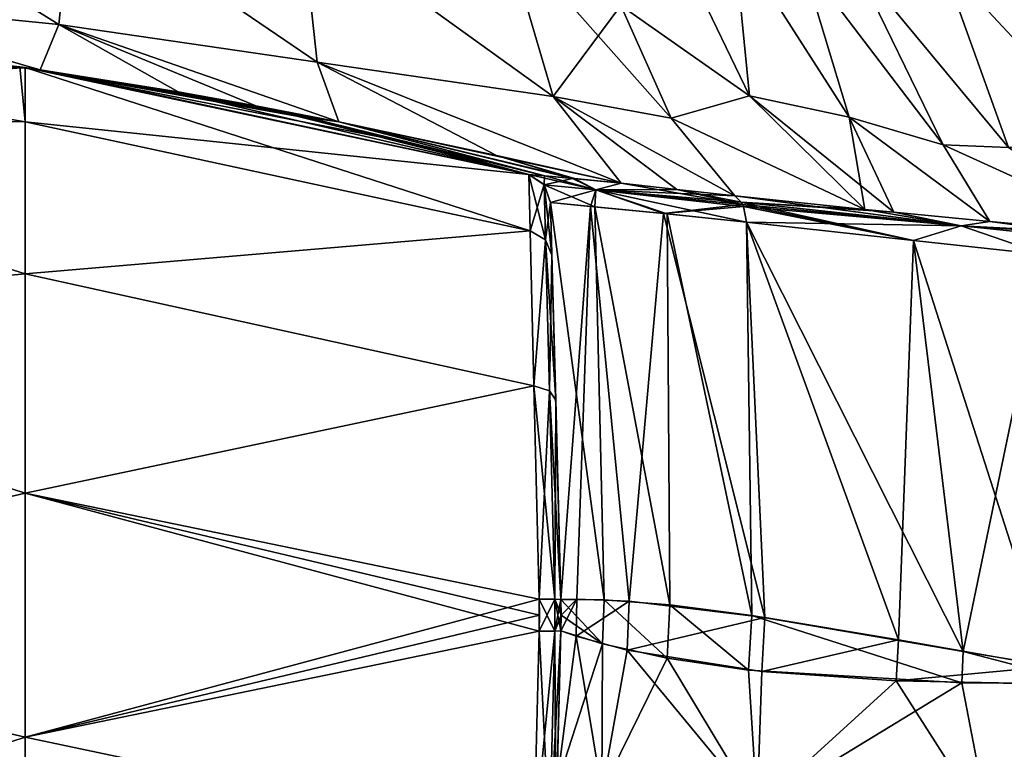
# Model space of a CAD drawing. Units: millimetres. Extents: x -62 to 119, y -46 to 79.
# Drawn here: x -1 to 32, y -4 to 20 of the extents above; entities that cross this region are included whole.
import ezdxf

# ---------------------------------------------------------------- set-up
doc = ezdxf.new("R2010")
doc.units = ezdxf.units.MM
doc.header["$LTSCALE"] = 65.185185
for name, color, linetype in [('10', 7, 'CONTINUOUS'), ('100', 7, 'CONTINUOUS'), ('101', 7, 'CONTINUOUS'), ('11', 7, 'CONTINUOUS'), ('12', 7, 'CONTINUOUS'), ('120', 7, 'CONTINUOUS'), ('121', 7, 'CONTINUOUS'), ('13', 7, 'CONTINUOUS'), ('20', 7, 'CONTINUOUS'), ('21', 7, 'CONTINUOUS'), ('34', 7, 'CONTINUOUS'), ('35', 7, 'CONTINUOUS'), ('43', 7, 'CONTINUOUS'), ('44', 7, 'CONTINUOUS'), ('46', 7, 'CONTINUOUS'), ('47', 7, 'CONTINUOUS'), ('54', 7, 'CONTINUOUS'), ('55', 7, 'CONTINUOUS'), ('56', 7, 'CONTINUOUS'), ('57', 7, 'CONTINUOUS'), ('58', 7, 'CONTINUOUS'), ('59', 7, 'CONTINUOUS'), ('71', 7, 'CONTINUOUS'), ('72', 7, 'CONTINUOUS'), ('73', 7, 'CONTINUOUS'), ('74', 7, 'CONTINUOUS'), ('75', 7, 'CONTINUOUS'), ('76', 7, 'CONTINUOUS'), ('77', 7, 'CONTINUOUS'), ('78', 7, 'CONTINUOUS'), ('79', 7, 'CONTINUOUS'), ('80', 7, 'CONTINUOUS'), ('81', 7, 'CONTINUOUS'), ('82', 7, 'CONTINUOUS'), ('83', 7, 'CONTINUOUS'), ('84', 7, 'CONTINUOUS'), ('88', 7, 'CONTINUOUS'), ('89', 7, 'CONTINUOUS'), ('9', 7, 'CONTINUOUS'), ('90', 7, 'CONTINUOUS'), ('91', 7, 'CONTINUOUS'), ('92', 7, 'CONTINUOUS'), ('93', 7, 'CONTINUOUS'), ('96', 7, 'CONTINUOUS'), ('97', 7, 'CONTINUOUS'), ('98', 7, 'CONTINUOUS'), ('99', 7, 'CONTINUOUS')]:
    doc.layers.add(name, color=color, linetype=linetype)

msp = doc.modelspace()

# ---------------------------------------------------------------- linework, layer by layer
at = {"layer": '10', "linetype": 'Continuous'}
for points in [[(-18, 16.887, 84.75), (-0.503, 18.269, 75), (-0.686, 18.295, 75), (-18, 16.887, 84.75)], [(-0.503, 18.269, 75), (-18, 16.887, 84.75), (-0.503, 16.46, 82.927), (-0.503, 18.269, 75)], [(16.294, 14.704, 75), (-0.503, 18.269, 75), (-0.503, 16.46, 82.927), (16.294, 14.704, 75)], [(-18, 16.887, 84.75), (-18, 9.75, 91.887), (-0.503, 11.391, 89.284), (-18, 16.887, 84.75)], [(-0.503, 16.46, 82.927), (-18, 16.887, 84.75), (-0.503, 11.391, 89.284), (-0.503, 16.46, 82.927)], [(16.294, 14.704, 75), (-0.503, 16.46, 82.927), (16.34, 12.819, 82.175), (16.294, 14.704, 75)], [(-0.503, 16.46, 82.927), (-0.503, 11.391, 89.284), (16.34, 12.819, 82.175), (-0.503, 16.46, 82.927)], [(16.34, 12.819, 82.175), (-0.503, 11.391, 89.284), (16.468, 7.651, 87.498), (16.34, 12.819, 82.175)], [(-0.503, 11.391, 89.284), (-18, 9.75, 91.887), (-0.503, 4.065, 92.811), (-0.503, 11.391, 89.284)], [(-0.503, 11.391, 89.284), (-0.503, 4.065, 92.811), (16.468, 7.651, 87.498), (-0.503, 11.391, 89.284)], [(-18, 9.75, 91.887), (-18, 0, 94.499), (-0.503, 4.065, 92.811), (-18, 9.75, 91.887)], [(16.468, 7.651, 87.498), (-0.503, 4.065, 92.811), (16.643, 0.532, 89.594), (16.468, 7.651, 87.498)], [(-0.503, 4.065, 92.811), (-18, 0, 94.499), (-0.503, -4.065, 92.811), (-0.503, 4.065, 92.811)], [(-0.503, 4.065, 92.811), (-0.503, -4.065, 92.811), (16.643, 0.532, 89.594), (-0.503, 4.065, 92.811)], [(16.643, 0.532, 89.594), (-0.503, -4.065, 92.811), (16.65, 0, 89.602), (16.643, 0.532, 89.594)], [(-18, 0, 94.499), (-18, -9.75, 91.887), (-0.503, -4.065, 92.811), (-18, 0, 94.499)], [(16.65, 0, 89.602), (-0.503, -4.065, 92.811), (16.643, -0.532, 89.594), (16.65, 0, 89.602)], [(16.643, -0.532, 89.594), (-0.503, -4.065, 92.811), (16.468, -7.651, 87.498), (16.643, -0.532, 89.594)], [(-0.503, -4.065, 92.811), (-18, -9.75, 91.887), (-0.503, -11.391, 89.284), (-0.503, -4.065, 92.811)], [(-0.503, -4.065, 92.811), (-0.503, -11.391, 89.284), (16.468, -7.651, 87.498), (-0.503, -4.065, 92.811)]]:
    msp.add_3dface(points, dxfattribs=at)
at = {"layer": '100', "linetype": 'Continuous'}
for points in [[(1.066, 24.023, -29.537), (9.241, 18.447, -33.167), (0.619, 19.708, -34.01), (1.066, 24.023, -29.537)], [(8.701, 23.364, -28.361), (9.241, 18.447, -33.167), (1.066, 24.023, -29.537), (8.701, 23.364, -28.361)], [(4.598, 17.46, -40.251), (0, 18.197, -40.022), (0.619, 19.708, -34.01), (4.598, 17.46, -40.251)], [(9.954, 16.457, -39.733), (7.186, 16.992, -40.145), (0.619, 19.708, -34.01), (9.954, 16.457, -39.733)], [(9.241, 18.447, -33.167), (9.954, 16.457, -39.733), (0.619, 19.708, -34.01), (9.241, 18.447, -33.167)], [(7.186, 16.992, -40.145), (4.598, 17.46, -40.251), (0.619, 19.708, -34.01), (7.186, 16.992, -40.145)]]:
    msp.add_3dface(points, dxfattribs=at)
at = {"layer": '101', "linetype": 'Continuous'}
for points in [[(0.619, 19.708, -34.01), (-8.39, 20.613, -32.455), (-7.162, 24.545, -28.534), (0.619, 19.708, -34.01)], [(1.066, 24.023, -29.537), (0.619, 19.708, -34.01), (-7.162, 24.545, -28.534), (1.066, 24.023, -29.537)], [(0, 18.197, -40.022), (-10.069, 19.248, -37.728), (-8.39, 20.613, -32.455), (0, 18.197, -40.022)], [(0.619, 19.708, -34.01), (0, 18.197, -40.022), (-8.39, 20.613, -32.455), (0.619, 19.708, -34.01)], [(0, 18.197, -40.022), (-8.796, 19.161, -38.147), (-10.069, 19.248, -37.728), (0, 18.197, -40.022)]]:
    msp.add_3dface(points, dxfattribs=at)
at = {"layer": '11', "linetype": 'Continuous'}
for points in [[(-18, 16.887, -84.75), (-18, 19.5, -75), (-0.503, 16.46, -82.927), (-18, 16.887, -84.75)], [(-18, 19.5, -75), (-0.686, 18.295, -75), (-0.503, 16.46, -82.927), (-18, 19.5, -75)], [(-0.686, 18.295, -75), (-0.503, 18.269, -75), (-0.503, 16.46, -82.927), (-0.686, 18.295, -75)], [(-0.503, 18.269, -75), (16.294, 14.704, -75), (16.34, 12.819, -82.175), (-0.503, 18.269, -75)], [(-0.503, 16.46, -82.927), (-0.503, 18.269, -75), (16.34, 12.819, -82.175), (-0.503, 16.46, -82.927)], [(-18, 9.75, -91.887), (-18, 16.887, -84.75), (-0.503, 11.391, -89.284), (-18, 9.75, -91.887)], [(-0.503, 11.391, -89.284), (-18, 16.887, -84.75), (-0.503, 16.46, -82.927), (-0.503, 11.391, -89.284)], [(-0.503, 11.391, -89.284), (-0.503, 16.46, -82.927), (16.34, 12.819, -82.175), (-0.503, 11.391, -89.284)], [(16.468, 7.651, -87.498), (-0.503, 11.391, -89.284), (16.34, 12.819, -82.175), (16.468, 7.651, -87.498)], [(-0.503, 4.065, -92.811), (-18, 9.75, -91.887), (-0.503, 11.391, -89.284), (-0.503, 4.065, -92.811)], [(-0.503, 4.065, -92.811), (-0.503, 11.391, -89.284), (16.468, 7.651, -87.498), (-0.503, 4.065, -92.811)], [(-18, 0, -94.499), (-18, 9.75, -91.887), (-0.503, 4.065, -92.811), (-18, 0, -94.499)], [(16.643, 0.532, -89.594), (-0.503, 4.065, -92.811), (16.468, 7.651, -87.498), (16.643, 0.532, -89.594)], [(-0.503, -4.065, -92.811), (-18, 0, -94.499), (-0.503, 4.065, -92.811), (-0.503, -4.065, -92.811)], [(-0.503, -4.065, -92.811), (-0.503, 4.065, -92.811), (16.643, -0.532, -89.594), (-0.503, -4.065, -92.811)], [(16.643, -0.532, -89.594), (-0.503, 4.065, -92.811), (16.65, 0, -89.602), (16.643, -0.532, -89.594)], [(16.65, 0, -89.602), (-0.503, 4.065, -92.811), (16.643, 0.532, -89.594), (16.65, 0, -89.602)], [(-18, -9.75, -91.887), (-18, 0, -94.499), (-0.503, -4.065, -92.811), (-18, -9.75, -91.887)], [(16.468, -7.651, -87.498), (-0.503, -4.065, -92.811), (16.643, -0.532, -89.594), (16.468, -7.651, -87.498)], [(-0.503, -11.391, -89.284), (-18, -9.75, -91.887), (-0.503, -4.065, -92.811), (-0.503, -11.391, -89.284)], [(-0.503, -11.391, -89.284), (-0.503, -4.065, -92.811), (16.468, -7.651, -87.498), (-0.503, -11.391, -89.284)]]:
    msp.add_3dface(points, dxfattribs=at)
at = {"layer": '12', "linetype": 'Continuous'}
for points in [[(17.231, -5.659, -45.576), (17.019, -13.768, -75), (17.366, -0.518, -46.299), (17.231, -5.659, -45.576)], [(17.366, -0.518, -46.299), (17.019, -13.768, -75), (17.366, -0.522, -46.372), (17.366, -0.518, -46.299)], [(17.366, -0.522, 46.372), (17.366, -0.524, 46.445), (17.019, -13.768, 44.437), (17.366, -0.522, 46.372)], [(17.019, -13.768, 44.437), (17.231, -5.659, 45.576), (17.366, -0.522, 46.372), (17.019, -13.768, 44.437)], [(17.366, -0.522, -46.372), (17.019, -13.768, -75), (17.366, -0.524, -46.445), (17.366, -0.522, -46.372)], [(17.065, -12.006, 81.704), (17.019, -13.768, 75), (17.366, -0.524, 88.634), (17.065, -12.006, 81.704)], [(17.366, -0.524, 88.634), (17.019, -13.768, 75), (17.366, -0.524, 46.445), (17.366, -0.524, 88.634)], [(17.366, -0.524, 46.445), (17.019, -13.768, 75), (17.019, -13.768, 44.437), (17.366, -0.524, 46.445)], [(17.366, -0.524, -46.445), (17.019, -13.768, -75), (17.065, -12.006, -81.704), (17.366, -0.524, -46.445)], [(17.192, -7.174, 86.678), (17.065, -12.006, 81.704), (17.366, -0.524, 88.634), (17.192, -7.174, 86.678)], [(17.192, -7.174, -86.678), (17.366, -0.524, -46.445), (17.065, -12.006, -81.704), (17.192, -7.174, -86.678)], [(17.366, -0.524, -88.634), (17.366, -0.524, -46.445), (17.192, -7.174, -86.678), (17.366, -0.524, -88.634)], [(17.366, -0.518, 46.299), (17.366, -0.522, 46.372), (17.231, -5.659, 45.576), (17.366, -0.518, 46.299)]]:
    msp.add_3dface(points, dxfattribs=at)
at = {"layer": '120', "linetype": 'Continuous'}
for points in [[(27.123, 21.844, 12.867), (32.301, 15.606, 15.25), (30.056, 21.823), (27.123, 21.844, 12.867)], [(30.056, 21.823), (32.301, 15.606, 15.25), (35.839, 15.622, 0), (30.056, 21.823)]]:
    msp.add_3dface(points, dxfattribs=at)
at = {"layer": '121', "linetype": 'Continuous'}
for points in [[(32.301, 15.606, -15.25), (27.123, 21.844, -12.867), (30.056, 21.823), (32.301, 15.606, -15.25)], [(32.301, 15.606, -15.25), (30.056, 21.823), (35.839, 15.622, 0), (32.301, 15.606, -15.25)]]:
    msp.add_3dface(points, dxfattribs=at)
at = {"layer": '13', "linetype": 'Continuous'}
for points in [[(17.019, 13.768, 48.409), (17.019, 13.768, 75), (17.366, 0.524, 46.445), (17.019, 13.768, 48.409)], [(17.366, 0.524, 46.445), (17.019, 13.768, 75), (17.065, 12.006, 81.705), (17.366, 0.524, 46.445)], [(17.019, 13.768, 48.358), (17.019, 13.768, 48.409), (17.366, 0.524, 46.445), (17.019, 13.768, 48.358)], [(17.019, 13.768, 48.307), (17.019, 13.768, 48.358), (17.366, 0.524, 46.445), (17.019, 13.768, 48.307)], [(17.019, 13.768, -75), (17.019, 13.768, -48.409), (17.366, 0.524, -88.634), (17.019, 13.768, -75)], [(17.366, 0.524, -88.634), (17.019, 13.768, -48.409), (17.019, 13.768, -48.358), (17.366, 0.524, -88.634)], [(17.065, 12.006, -81.705), (17.019, 13.768, -75), (17.366, 0.524, -88.634), (17.065, 12.006, -81.705)], [(17.366, 0.524, -46.445), (17.366, 0.524, -88.634), (17.019, 13.768, -48.307), (17.366, 0.524, -46.445)], [(17.019, 13.768, -48.307), (17.366, 0.524, -88.634), (17.019, 13.768, -48.358), (17.019, 13.768, -48.307)], [(17.192, 7.173, 86.679), (17.366, 0.524, 46.445), (17.065, 12.006, 81.705), (17.192, 7.173, 86.679)], [(17.192, 7.173, -86.679), (17.065, 12.006, -81.705), (17.366, 0.524, -88.634), (17.192, 7.173, -86.679)], [(17.366, 0.524, 88.634), (17.366, 0.524, 46.445), (17.192, 7.173, 86.679), (17.366, 0.524, 88.634)]]:
    msp.add_3dface(points, dxfattribs=at)
at = {"layer": '20', "linetype": 'Continuous'}
for points in [[(18.808, 0.517, 39.481), (17.019, 13.768, 48.307), (17.366, 0.518, 46.38), (18.808, 0.517, 39.481)], [(17.019, 13.768, 48.307), (18.808, 0.517, 39.481), (18.5, 13.621, 39.898), (17.019, 13.768, 48.307)], [(17.366, 0.518, 46.38), (17.019, 13.768, 48.307), (17.366, 0.524, 46.445), (17.366, 0.518, 46.38)], [(18.808, 0.517, 39.481), (21.005, 0.345, 35.277), (18.5, 13.621, 39.898), (18.808, 0.517, 39.481)], [(18.5, 13.621, 39.898), (21.005, 0.345, 35.277), (20.916, 13.386, 34.989), (18.5, 13.621, 39.898)], [(23.735, -0.007, 31.707), (23.557, 13.109, 31.537), (20.916, 13.386, 34.989), (23.735, -0.007, 31.707)], [(21.005, 0.345, 35.277), (23.735, -0.007, 31.707), (20.916, 13.386, 34.989), (21.005, 0.345, 35.277)], [(29.128, 12.501, 26.966), (23.557, 13.109, 31.537), (30.782, -1.212, 25.913), (29.128, 12.501, 26.966)], [(30.782, -1.212, 25.913), (23.557, 13.109, 31.537), (23.735, -0.007, 31.707), (30.782, -1.212, 25.913)], [(33.526, 12.022, 24.868), (29.128, 12.501, 26.966), (30.782, -1.212, 25.913), (33.526, 12.022, 24.868)], [(34.93, -1.901, 23.951), (33.526, 12.022, 24.868), (30.782, -1.212, 25.913), (34.93, -1.901, 23.951)]]:
    msp.add_3dface(points, dxfattribs=at)
at = {"layer": '21', "linetype": 'Continuous'}
for points in [[(17.366, -0.518, 46.299), (17.231, -5.659, 45.576), (18.756, -0.961, 39.48), (17.366, -0.518, 46.299)], [(18.756, -0.961, 39.48), (17.231, -5.659, 45.576), (18.732, -5.868, 38.613), (18.756, -0.961, 39.48)], [(20.912, -1.435, 35.297), (18.756, -0.961, 39.48), (18.732, -5.868, 38.613), (20.912, -1.435, 35.297)], [(23.915, -6.414, 30.788), (20.912, -1.435, 35.297), (18.732, -5.868, 38.613), (23.915, -6.414, 30.788)], [(23.629, -1.832, 31.713), (20.912, -1.435, 35.297), (23.915, -6.414, 30.788), (23.629, -1.832, 31.713)], [(30.735, -2.256, 25.871), (23.629, -1.832, 31.713), (23.915, -6.414, 30.788), (30.735, -2.256, 25.871)], [(31.667, -7.065, 24.856), (30.735, -2.256, 25.871), (23.915, -6.414, 30.788), (31.667, -7.065, 24.856)], [(34.917, -2.289, 23.927), (30.735, -2.256, 25.871), (31.667, -7.065, 24.856), (34.917, -2.289, 23.927)], [(39.5, -7.517, 22.418), (34.917, -2.289, 23.927), (31.667, -7.065, 24.856), (39.5, -7.517, 22.418)]]:
    msp.add_3dface(points, dxfattribs=at)
at = {"layer": '34', "linetype": 'Continuous'}
for points in [[(17.366, 0.524, -46.445), (17.019, 13.768, -48.307), (18.35, 13.635, -40.324), (17.366, 0.524, -46.445)], [(17.366, 0.524, -46.445), (18.35, 13.635, -40.324), (17.366, 0.518, -46.38), (17.366, 0.524, -46.445)], [(17.366, 0.518, -46.38), (18.35, 13.635, -40.324), (17.896, 0.537, -42.272), (17.366, 0.518, -46.38)], [(17.896, 0.537, -42.272), (18.35, 13.635, -40.324), (19.646, 0.468, -37.638), (17.896, 0.537, -42.272)], [(18.35, 13.635, -40.324), (20.793, 13.398, -35.185), (19.646, 0.468, -37.638), (18.35, 13.635, -40.324)], [(19.646, 0.468, -37.638), (20.793, 13.398, -35.185), (24.173, -0.073, -31.228), (19.646, 0.468, -37.638)], [(20.793, 13.398, -35.185), (23.557, 13.109, -31.537), (24.173, -0.073, -31.228), (20.793, 13.398, -35.185)], [(24.173, -0.073, -31.228), (23.557, 13.109, -31.537), (28.622, -0.826, -27.319), (24.173, -0.073, -31.228)], [(28.622, -0.826, -27.319), (23.557, 13.109, -31.537), (29.128, 12.501, -26.966), (28.622, -0.826, -27.319)], [(33.688, -1.71, -24.441), (28.622, -0.826, -27.319), (29.128, 12.501, -26.966), (33.688, -1.71, -24.441)], [(33.526, 12.022, -24.868), (33.688, -1.71, -24.441), (29.128, 12.501, -26.966), (33.526, 12.022, -24.868)]]:
    msp.add_3dface(points, dxfattribs=at)
at = {"layer": '35', "linetype": 'Continuous'}
for points in [[(17.231, -5.659, -45.576), (17.366, -0.518, -46.299), (17.871, -0.701, -42.243), (17.231, -5.659, -45.576)], [(18.732, -5.868, -38.613), (17.231, -5.659, -45.576), (17.871, -0.701, -42.243), (18.732, -5.868, -38.613)], [(19.575, -1.163, -37.651), (18.732, -5.868, -38.613), (17.871, -0.701, -42.243), (19.575, -1.163, -37.651)], [(23.915, -6.414, -30.788), (18.732, -5.868, -38.613), (19.575, -1.163, -37.651), (23.915, -6.414, -30.788)], [(24.068, -1.881, -31.23), (23.915, -6.414, -30.788), (19.575, -1.163, -37.651), (24.068, -1.881, -31.23)], [(28.552, -2.193, -27.283), (23.915, -6.414, -30.788), (24.068, -1.881, -31.23), (28.552, -2.193, -27.283)], [(31.667, -7.065, -24.856), (23.915, -6.414, -30.788), (28.552, -2.193, -27.283), (31.667, -7.065, -24.856)], [(33.667, -2.285, -24.408), (31.667, -7.065, -24.856), (28.552, -2.193, -27.283), (33.667, -2.285, -24.408)], [(39.5, -2.368, -22.894), (31.667, -7.065, -24.856), (33.667, -2.285, -24.408), (39.5, -2.368, -22.894)], [(39.5, -2.368, -22.894), (39.5, -4.972, -22.671), (31.667, -7.065, -24.856), (39.5, -2.368, -22.894)]]:
    msp.add_3dface(points, dxfattribs=at)
at = {"layer": '43', "linetype": 'Continuous'}
for points in [[(8.564, 16.645, 48.409), (12.445, 15.736, 48.409), (16.294, 14.704, 48.409), (8.564, 16.645, 48.409)], [(16.294, 14.704, 48.307), (8.564, 16.645, 48.409), (16.294, 14.704, 48.409), (16.294, 14.704, 48.307)], [(8.564, 16.645, 48.409), (16.294, 14.704, 48.307), (8.92, 16.596, 44.287), (8.564, 16.645, 48.409)], [(16.833, 14.658, 43.134), (9.954, 16.457, 39.733), (8.92, 16.596, 44.287), (16.833, 14.658, 43.134)], [(16.294, 14.704, 48.307), (16.833, 14.658, 43.134), (8.92, 16.596, 44.287), (16.294, 14.704, 48.307)], [(15.223, 15.338, 38.194), (9.954, 16.457, 39.733), (17.817, 14.566, 39.662), (15.223, 15.338, 38.194)], [(17.817, 14.566, 39.662), (9.954, 16.457, 39.733), (16.833, 14.658, 43.134), (17.817, 14.566, 39.662)], [(19.378, 14.415, 36.165), (15.223, 15.338, 38.194), (17.817, 14.566, 39.662), (19.378, 14.415, 36.165)]]:
    msp.add_3dface(points, dxfattribs=at)
at = {"layer": '44', "linetype": 'Continuous'}
for points in [[(0, 18.197, 40.022), (0, 18.197, 48.409), (4.296, 17.496, 48.409), (0, 18.197, 40.022)], [(0, 18.197, 40.022), (4.296, 17.496, 48.409), (4.598, 17.46, 40.251), (0, 18.197, 40.022)], [(4.296, 17.496, 48.409), (8.564, 16.645, 48.409), (7.186, 16.992, 40.145), (4.296, 17.496, 48.409)], [(4.598, 17.46, 40.251), (4.296, 17.496, 48.409), (7.186, 16.992, 40.145), (4.598, 17.46, 40.251)], [(8.564, 16.645, 48.409), (8.92, 16.596, 44.287), (7.186, 16.992, 40.145), (8.564, 16.645, 48.409)], [(8.92, 16.596, 44.287), (9.954, 16.457, 39.733), (7.186, 16.992, 40.145), (8.92, 16.596, 44.287)]]:
    msp.add_3dface(points, dxfattribs=at)
at = {"layer": '46', "linetype": 'Continuous'}
for points in [[(12.445, 15.736, -48.409), (8.564, 16.645, -48.409), (8.92, 16.596, -44.287), (12.445, 15.736, -48.409)], [(16.294, 14.704, -48.409), (12.445, 15.736, -48.409), (8.92, 16.596, -44.287), (16.294, 14.704, -48.409)], [(8.92, 16.596, -44.287), (9.954, 16.457, -39.733), (16.817, 14.659, -43.211), (8.92, 16.596, -44.287)], [(16.294, 14.704, -48.409), (8.92, 16.596, -44.287), (16.294, 14.704, -48.307), (16.294, 14.704, -48.409)], [(16.294, 14.704, -48.307), (8.92, 16.596, -44.287), (16.817, 14.659, -43.211), (16.294, 14.704, -48.307)], [(16.817, 14.659, -43.211), (9.954, 16.457, -39.733), (17.754, 14.572, -39.84), (16.817, 14.659, -43.211)], [(17.754, 14.572, -39.84), (9.954, 16.457, -39.733), (15.223, 15.338, -38.194), (17.754, 14.572, -39.84)], [(19.378, 14.415, -36.165), (17.754, 14.572, -39.84), (15.223, 15.338, -38.194), (19.378, 14.415, -36.165)]]:
    msp.add_3dface(points, dxfattribs=at)
at = {"layer": '47', "linetype": 'Continuous'}
for points in [[(4.296, 17.496, -48.409), (0, 18.197, -48.409), (4.598, 17.46, -40.251), (4.296, 17.496, -48.409)], [(0, 18.197, -48.409), (0, 18.197, -40.022), (4.598, 17.46, -40.251), (0, 18.197, -48.409)], [(8.564, 16.645, -48.409), (4.296, 17.496, -48.409), (8.92, 16.596, -44.287), (8.564, 16.645, -48.409)], [(4.296, 17.496, -48.409), (9.954, 16.457, -39.733), (8.92, 16.596, -44.287), (4.296, 17.496, -48.409)], [(9.954, 16.457, -39.733), (4.296, 17.496, -48.409), (7.186, 16.992, -40.145), (9.954, 16.457, -39.733)], [(7.186, 16.992, -40.145), (4.296, 17.496, -48.409), (4.598, 17.46, -40.251), (7.186, 16.992, -40.145)]]:
    msp.add_3dface(points, dxfattribs=at)
at = {"layer": '54', "linetype": 'Continuous'}
for points in [[(18.808, 0.517, 39.481), (17.366, 0.518, 46.38), (18.756, -0.961, 39.48), (18.808, 0.517, 39.481)], [(18.756, -0.961, 39.48), (17.366, 0.518, 46.38), (17.373, 0, 46.34), (18.756, -0.961, 39.48)], [(18.808, 0.517, 39.481), (18.756, -0.961, 39.48), (20.912, -1.435, 35.297), (18.808, 0.517, 39.481)], [(21.005, 0.345, 35.277), (18.808, 0.517, 39.481), (20.912, -1.435, 35.297), (21.005, 0.345, 35.277)], [(21.005, 0.345, 35.277), (20.912, -1.435, 35.297), (23.629, -1.832, 31.713), (21.005, 0.345, 35.277)], [(23.735, -0.007, 31.707), (21.005, 0.345, 35.277), (23.629, -1.832, 31.713), (23.735, -0.007, 31.707)], [(17.366, -0.518, 46.299), (18.756, -0.961, 39.48), (17.373, 0, 46.34), (17.366, -0.518, 46.299)], [(23.735, -0.007, 31.707), (23.629, -1.832, 31.713), (30.735, -2.256, 25.871), (23.735, -0.007, 31.707)], [(30.782, -1.212, 25.913), (23.735, -0.007, 31.707), (30.735, -2.256, 25.871), (30.782, -1.212, 25.913)], [(30.782, -1.212, 25.913), (30.735, -2.256, 25.871), (34.917, -2.289, 23.927), (30.782, -1.212, 25.913)], [(34.93, -1.901, 23.951), (30.782, -1.212, 25.913), (34.917, -2.289, 23.927), (34.93, -1.901, 23.951)]]:
    msp.add_3dface(points, dxfattribs=at)
at = {"layer": '55', "linetype": 'Continuous'}
for points in [[(17.366, -0.522, 46.372), (17.366, -0.518, 46.299), (17.366, 0.524, 46.445), (17.366, -0.522, 46.372)], [(17.366, -0.522, 46.372), (17.366, 0.524, 46.445), (17.373, 0, 46.445), (17.366, -0.522, 46.372)], [(17.366, 0.524, 46.445), (17.366, -0.518, 46.299), (17.373, 0, 46.34), (17.366, 0.524, 46.445)], [(17.366, 0.518, 46.38), (17.366, 0.524, 46.445), (17.373, 0, 46.34), (17.366, 0.518, 46.38)], [(17.366, -0.524, 46.445), (17.366, -0.522, 46.372), (17.373, 0, 46.445), (17.366, -0.524, 46.445)]]:
    msp.add_3dface(points, dxfattribs=at)
at = {"layer": '56', "linetype": 'Continuous'}
for points in [[(17.366, 0.524, 46.445), (17.366, 0.524, 88.634), (17.373, 0, 88.641), (17.366, 0.524, 46.445)], [(17.373, 0, 46.445), (17.366, 0.524, 46.445), (17.373, 0, 88.641), (17.373, 0, 46.445)], [(17.366, -0.524, 88.634), (17.366, -0.524, 46.445), (17.373, 0, 46.445), (17.366, -0.524, 88.634)], [(17.366, -0.524, 88.634), (17.373, 0, 46.445), (17.373, 0, 88.641), (17.366, -0.524, 88.634)]]:
    msp.add_3dface(points, dxfattribs=at)
at = {"layer": '57', "linetype": 'Continuous'}
for points in [[(17.366, 0.524, -88.634), (17.366, 0.524, -46.445), (17.373, 0, -46.445), (17.366, 0.524, -88.634)], [(17.366, 0.524, -88.634), (17.373, 0, -46.445), (17.373, 0, -88.641), (17.366, 0.524, -88.634)], [(17.366, -0.524, -46.445), (17.366, -0.524, -88.634), (17.373, 0, -88.641), (17.366, -0.524, -46.445)], [(17.373, 0, -46.445), (17.366, -0.524, -46.445), (17.373, 0, -88.641), (17.373, 0, -46.445)]]:
    msp.add_3dface(points, dxfattribs=at)
at = {"layer": '58', "linetype": 'Continuous'}
for points in [[(17.366, 0.524, -46.445), (17.366, -0.522, -46.372), (17.373, 0, -46.445), (17.366, 0.524, -46.445)], [(17.366, -0.522, -46.372), (17.366, 0.524, -46.445), (17.366, 0.518, -46.38), (17.366, -0.522, -46.372)], [(17.366, -0.522, -46.372), (17.366, 0.518, -46.38), (17.373, 0, -46.34), (17.366, -0.522, -46.372)], [(17.366, -0.518, -46.299), (17.366, -0.522, -46.372), (17.373, 0, -46.34), (17.366, -0.518, -46.299)], [(17.366, -0.522, -46.372), (17.366, -0.524, -46.445), (17.373, 0, -46.445), (17.366, -0.522, -46.372)]]:
    msp.add_3dface(points, dxfattribs=at)
at = {"layer": '59', "linetype": 'Continuous'}
for points in [[(17.366, -0.518, -46.299), (17.896, 0.537, -42.272), (17.871, -0.701, -42.243), (17.366, -0.518, -46.299)], [(17.896, 0.537, -42.272), (17.366, -0.518, -46.299), (17.373, 0, -46.34), (17.896, 0.537, -42.272)], [(17.366, 0.518, -46.38), (17.896, 0.537, -42.272), (17.373, 0, -46.34), (17.366, 0.518, -46.38)], [(17.896, 0.537, -42.272), (19.646, 0.468, -37.638), (17.871, -0.701, -42.243), (17.896, 0.537, -42.272)], [(19.646, 0.468, -37.638), (19.575, -1.163, -37.651), (17.871, -0.701, -42.243), (19.646, 0.468, -37.638)], [(19.646, 0.468, -37.638), (24.173, -0.073, -31.228), (19.575, -1.163, -37.651), (19.646, 0.468, -37.638)], [(24.173, -0.073, -31.228), (24.068, -1.881, -31.23), (19.575, -1.163, -37.651), (24.173, -0.073, -31.228)], [(24.173, -0.073, -31.228), (28.622, -0.826, -27.319), (24.068, -1.881, -31.23), (24.173, -0.073, -31.228)], [(28.622, -0.826, -27.319), (28.552, -2.193, -27.283), (24.068, -1.881, -31.23), (28.622, -0.826, -27.319)], [(28.622, -0.826, -27.319), (33.688, -1.71, -24.441), (28.552, -2.193, -27.283), (28.622, -0.826, -27.319)], [(33.688, -1.71, -24.441), (33.667, -2.285, -24.408), (28.552, -2.193, -27.283), (33.688, -1.71, -24.441)]]:
    msp.add_3dface(points, dxfattribs=at)
at = {"layer": '71', "linetype": 'Continuous'}
for points in [[(16.643, -0.532, 89.594), (16.468, -7.651, 87.498), (17.165, -0.536, 89.234), (16.643, -0.532, 89.594)], [(16.468, -7.651, 87.498), (16.983, -7.479, 87.193), (17.165, -0.536, 89.234), (16.468, -7.651, 87.498)], [(17.192, -7.174, 86.678), (17.366, -0.524, 88.634), (16.983, -7.479, 87.193), (17.192, -7.174, 86.678)], [(16.983, -7.479, 87.193), (17.366, -0.524, 88.634), (17.165, -0.536, 89.234), (16.983, -7.479, 87.193)]]:
    msp.add_3dface(points, dxfattribs=at)
at = {"layer": '72', "linetype": 'Continuous'}
for points in [[(16.643, 0.532, 89.594), (17.165, -0.536, 89.234), (17.165, 0.536, 89.234), (16.643, 0.532, 89.594)], [(16.643, 0.532, 89.594), (16.65, 0, 89.602), (16.643, -0.532, 89.594), (16.643, 0.532, 89.594)], [(16.643, 0.532, 89.594), (16.643, -0.532, 89.594), (17.165, -0.536, 89.234), (16.643, 0.532, 89.594)], [(17.366, -0.524, 88.634), (17.373, 0, 88.641), (17.165, 0.536, 89.234), (17.366, -0.524, 88.634)], [(17.165, -0.536, 89.234), (17.366, -0.524, 88.634), (17.165, 0.536, 89.234), (17.165, -0.536, 89.234)], [(17.373, 0, 88.641), (17.366, 0.524, 88.634), (17.165, 0.536, 89.234), (17.373, 0, 88.641)]]:
    msp.add_3dface(points, dxfattribs=at)
at = {"layer": '73', "linetype": 'Continuous'}
for points in [[(16.294, 14.704, 75), (16.34, 12.819, 82.175), (16.803, 14.364, 75), (16.294, 14.704, 75)], [(16.34, 12.819, 82.175), (16.851, 12.523, 82.002), (16.803, 14.364, 75), (16.34, 12.819, 82.175)], [(16.851, 12.523, 82.002), (17.019, 13.768, 75), (16.803, 14.364, 75), (16.851, 12.523, 82.002)], [(17.065, 12.006, 81.705), (17.019, 13.768, 75), (16.851, 12.523, 82.002), (17.065, 12.006, 81.705)], [(16.34, 12.819, 82.175), (16.468, 7.651, 87.498), (16.851, 12.523, 82.002), (16.34, 12.819, 82.175)], [(16.468, 7.651, 87.498), (16.983, 7.479, 87.193), (16.851, 12.523, 82.002), (16.468, 7.651, 87.498)], [(16.983, 7.479, 87.193), (17.065, 12.006, 81.705), (16.851, 12.523, 82.002), (16.983, 7.479, 87.193)], [(17.192, 7.173, 86.679), (17.065, 12.006, 81.705), (16.983, 7.479, 87.193), (17.192, 7.173, 86.679)], [(16.468, 7.651, 87.498), (16.643, 0.532, 89.594), (16.983, 7.479, 87.193), (16.468, 7.651, 87.498)], [(16.643, 0.532, 89.594), (17.165, 0.536, 89.234), (16.983, 7.479, 87.193), (16.643, 0.532, 89.594)], [(17.165, 0.536, 89.234), (17.192, 7.173, 86.679), (16.983, 7.479, 87.193), (17.165, 0.536, 89.234)], [(17.366, 0.524, 88.634), (17.192, 7.173, 86.679), (17.165, 0.536, 89.234), (17.366, 0.524, 88.634)]]:
    msp.add_3dface(points, dxfattribs=at)
at = {"layer": '74', "linetype": 'Continuous'}
for points in [[(16.294, 14.704, 48.409), (16.294, 14.704, 75), (16.803, 14.364, 75), (16.294, 14.704, 48.409)], [(16.294, 14.704, 48.409), (16.803, 14.364, 75), (16.81, 14.355, 48.409), (16.294, 14.704, 48.409)], [(16.803, 14.364, 75), (17.019, 13.768, 75), (16.81, 14.355, 48.409), (16.803, 14.364, 75)], [(17.019, 13.768, 75), (17.019, 13.768, 48.409), (16.81, 14.355, 48.409), (17.019, 13.768, 75)]]:
    msp.add_3dface(points, dxfattribs=at)
at = {"layer": '75', "linetype": 'Continuous'}
for points in [[(16.294, 14.704, 48.307), (16.294, 14.704, 48.409), (16.81, 14.355, 48.409), (16.294, 14.704, 48.307)], [(16.294, 14.704, 48.307), (16.81, 14.355, 48.409), (16.807, 14.359, 48.307), (16.294, 14.704, 48.307)], [(17.019, 13.768, 48.409), (17.019, 13.768, 48.358), (16.807, 14.359, 48.307), (17.019, 13.768, 48.409)], [(16.81, 14.355, 48.409), (17.019, 13.768, 48.409), (16.807, 14.359, 48.307), (16.81, 14.355, 48.409)], [(17.019, 13.768, 48.358), (17.019, 13.768, 48.307), (16.807, 14.359, 48.307), (17.019, 13.768, 48.358)]]:
    msp.add_3dface(points, dxfattribs=at)
at = {"layer": '76', "linetype": 'Continuous'}
for points in [[(16.833, 14.658, 43.134), (16.294, 14.704, 48.307), (18.537, 14.192, 39.212), (16.833, 14.658, 43.134)], [(16.294, 14.704, 48.307), (16.807, 14.359, 48.307), (18.537, 14.192, 39.212), (16.294, 14.704, 48.307)], [(17.817, 14.566, 39.662), (16.833, 14.658, 43.134), (18.537, 14.192, 39.212), (17.817, 14.566, 39.662)], [(19.378, 14.415, 36.165), (17.817, 14.566, 39.662), (18.537, 14.192, 39.212), (19.378, 14.415, 36.165)], [(17.019, 13.768, 48.307), (18.5, 13.621, 39.898), (16.807, 14.359, 48.307), (17.019, 13.768, 48.307)], [(16.807, 14.359, 48.307), (18.5, 13.621, 39.898), (18.537, 14.192, 39.212), (16.807, 14.359, 48.307)], [(18.5, 13.621, 39.898), (20.916, 13.386, 34.989), (18.537, 14.192, 39.212), (18.5, 13.621, 39.898)], [(23.425, 13.697, 31.36), (19.378, 14.415, 36.165), (18.537, 14.192, 39.212), (23.425, 13.697, 31.36)], [(20.916, 13.386, 34.989), (23.557, 13.109, 31.537), (18.537, 14.192, 39.212), (20.916, 13.386, 34.989)], [(18.537, 14.192, 39.212), (23.557, 13.109, 31.537), (23.457, 13.632, 31.396), (18.537, 14.192, 39.212)], [(23.425, 13.697, 31.36), (18.537, 14.192, 39.212), (23.457, 13.632, 31.396), (23.425, 13.697, 31.36)], [(21.237, 14.201, 33.393), (19.378, 14.415, 36.165), (23.425, 13.697, 31.36), (21.237, 14.201, 33.393)], [(23.164, 13.986, 31.095), (21.237, 14.201, 33.393), (23.374, 13.78, 31.306), (23.164, 13.986, 31.095)], [(23.374, 13.78, 31.306), (21.237, 14.201, 33.393), (23.425, 13.697, 31.36), (23.374, 13.78, 31.306)]]:
    msp.add_3dface(points, dxfattribs=at)
at = {"layer": '77', "linetype": 'Continuous'}
for points in [[(23.164, 13.986, 31.095), (23.374, 13.78, 31.306), (30.722, 12.993, 25.77), (23.164, 13.986, 31.095)], [(27.507, 13.534, 27.306), (23.164, 13.986, 31.095), (30.722, 12.993, 25.77), (27.507, 13.534, 27.306)], [(29.128, 12.501, 26.966), (23.374, 13.78, 31.306), (23.425, 13.697, 31.36), (29.128, 12.501, 26.966)], [(23.374, 13.78, 31.306), (29.128, 12.501, 26.966), (30.722, 12.993, 25.77), (23.374, 13.78, 31.306)], [(29.128, 12.501, 26.966), (23.425, 13.697, 31.36), (23.457, 13.632, 31.396), (29.128, 12.501, 26.966)], [(23.557, 13.109, 31.537), (29.128, 12.501, 26.966), (23.457, 13.632, 31.396), (23.557, 13.109, 31.537)], [(28.471, 13.439, 26.655), (27.507, 13.534, 27.306), (30.722, 12.993, 25.77), (28.471, 13.439, 26.655)], [(31.675, 13.135, 24.873), (28.471, 13.439, 26.655), (30.722, 12.993, 25.77), (31.675, 13.135, 24.873)], [(29.128, 12.501, 26.966), (33.526, 12.022, 24.868), (30.722, 12.993, 25.77), (29.128, 12.501, 26.966)], [(39.536, 12.081, 23.251), (31.675, 13.135, 24.873), (30.722, 12.993, 25.77), (39.536, 12.081, 23.251)], [(33.526, 12.022, 24.868), (39.536, 12.081, 23.251), (30.722, 12.993, 25.77), (33.526, 12.022, 24.868)], [(36.734, 12.671, 23.023), (31.675, 13.135, 24.873), (39.536, 12.081, 23.251), (36.734, 12.671, 23.023)]]:
    msp.add_3dface(points, dxfattribs=at)
at = {"layer": '78', "linetype": 'Continuous'}
for points in [[(23.374, 13.78, -31.306), (23.164, 13.986, -31.095), (27.507, 13.534, -27.306), (23.374, 13.78, -31.306)], [(30.722, 12.993, -25.77), (23.374, 13.78, -31.306), (28.471, 13.439, -26.655), (30.722, 12.993, -25.77)], [(23.374, 13.78, -31.306), (30.722, 12.993, -25.77), (23.425, 13.697, -31.36), (23.374, 13.78, -31.306)], [(28.471, 13.439, -26.655), (23.374, 13.78, -31.306), (27.507, 13.534, -27.306), (28.471, 13.439, -26.655)], [(23.425, 13.697, -31.36), (30.722, 12.993, -25.77), (23.457, 13.632, -31.396), (23.425, 13.697, -31.36)], [(30.722, 12.993, -25.77), (23.557, 13.109, -31.537), (23.457, 13.632, -31.396), (30.722, 12.993, -25.77)], [(31.675, 13.135, -24.873), (30.722, 12.993, -25.77), (28.471, 13.439, -26.655), (31.675, 13.135, -24.873)], [(29.128, 12.501, -26.966), (23.557, 13.109, -31.537), (30.722, 12.993, -25.77), (29.128, 12.501, -26.966)], [(33.526, 12.022, -24.868), (29.128, 12.501, -26.966), (30.722, 12.993, -25.77), (33.526, 12.022, -24.868)], [(36.734, 12.671, -23.023), (30.722, 12.993, -25.77), (31.675, 13.135, -24.873), (36.734, 12.671, -23.023)], [(33.526, 12.022, -24.868), (30.722, 12.993, -25.77), (39.536, 12.081, -23.251), (33.526, 12.022, -24.868)], [(36.734, 12.671, -23.023), (38.079, 12.54, -22.775), (30.722, 12.993, -25.77), (36.734, 12.671, -23.023)], [(38.079, 12.54, -22.775), (39.5, 12.403, -22.595), (30.722, 12.993, -25.77), (38.079, 12.54, -22.775)], [(30.722, 12.993, -25.77), (39.5, 12.403, -22.595), (39.536, 12.081, -23.251), (30.722, 12.993, -25.77)]]:
    msp.add_3dface(points, dxfattribs=at)
at = {"layer": '79', "linetype": 'Continuous'}
for points in [[(16.294, 14.704, -48.307), (16.817, 14.659, -43.211), (16.807, 14.359, -48.307), (16.294, 14.704, -48.307)], [(16.817, 14.659, -43.211), (17.754, 14.572, -39.84), (16.807, 14.359, -48.307), (16.817, 14.659, -43.211)], [(16.807, 14.359, -48.307), (17.754, 14.572, -39.84), (18.537, 14.192, -39.212), (16.807, 14.359, -48.307)], [(17.754, 14.572, -39.84), (19.378, 14.415, -36.165), (18.537, 14.192, -39.212), (17.754, 14.572, -39.84)], [(17.019, 13.768, -48.307), (16.807, 14.359, -48.307), (18.537, 14.192, -39.212), (17.019, 13.768, -48.307)], [(18.35, 13.635, -40.324), (17.019, 13.768, -48.307), (18.537, 14.192, -39.212), (18.35, 13.635, -40.324)], [(20.793, 13.398, -35.185), (18.35, 13.635, -40.324), (18.537, 14.192, -39.212), (20.793, 13.398, -35.185)], [(18.537, 14.192, -39.212), (19.378, 14.415, -36.165), (21.237, 14.201, -33.393), (18.537, 14.192, -39.212)], [(23.164, 13.986, -31.095), (18.537, 14.192, -39.212), (21.237, 14.201, -33.393), (23.164, 13.986, -31.095)], [(23.425, 13.697, -31.36), (20.793, 13.398, -35.185), (18.537, 14.192, -39.212), (23.425, 13.697, -31.36)], [(23.164, 13.986, -31.095), (23.374, 13.78, -31.306), (18.537, 14.192, -39.212), (23.164, 13.986, -31.095)], [(23.374, 13.78, -31.306), (23.425, 13.697, -31.36), (18.537, 14.192, -39.212), (23.374, 13.78, -31.306)], [(20.793, 13.398, -35.185), (23.425, 13.697, -31.36), (23.457, 13.632, -31.396), (20.793, 13.398, -35.185)], [(23.557, 13.109, -31.537), (20.793, 13.398, -35.185), (23.457, 13.632, -31.396), (23.557, 13.109, -31.537)]]:
    msp.add_3dface(points, dxfattribs=at)
at = {"layer": '80', "linetype": 'Continuous'}
for points in [[(16.294, 14.704, -48.409), (16.807, 14.359, -48.307), (16.81, 14.355, -48.409), (16.294, 14.704, -48.409)], [(16.294, 14.704, -48.409), (16.294, 14.704, -48.307), (16.807, 14.359, -48.307), (16.294, 14.704, -48.409)], [(16.807, 14.359, -48.307), (17.019, 13.768, -48.307), (16.81, 14.355, -48.409), (16.807, 14.359, -48.307)], [(17.019, 13.768, -48.358), (17.019, 13.768, -48.409), (16.81, 14.355, -48.409), (17.019, 13.768, -48.358)], [(17.019, 13.768, -48.307), (17.019, 13.768, -48.358), (16.81, 14.355, -48.409), (17.019, 13.768, -48.307)]]:
    msp.add_3dface(points, dxfattribs=at)
at = {"layer": '81', "linetype": 'Continuous'}
for points in [[(16.294, 14.704, -75), (16.294, 14.704, -48.409), (16.81, 14.355, -48.409), (16.294, 14.704, -75)], [(16.294, 14.704, -75), (16.81, 14.355, -48.409), (16.803, 14.364, -75), (16.294, 14.704, -75)], [(17.019, 13.768, -48.409), (17.019, 13.768, -75), (16.803, 14.364, -75), (17.019, 13.768, -48.409)], [(16.81, 14.355, -48.409), (17.019, 13.768, -48.409), (16.803, 14.364, -75), (16.81, 14.355, -48.409)]]:
    msp.add_3dface(points, dxfattribs=at)
at = {"layer": '82', "linetype": 'Continuous'}
for points in [[(16.34, 12.819, -82.175), (16.294, 14.704, -75), (16.851, 12.523, -82.002), (16.34, 12.819, -82.175)], [(16.294, 14.704, -75), (16.803, 14.364, -75), (16.851, 12.523, -82.002), (16.294, 14.704, -75)], [(17.019, 13.768, -75), (17.065, 12.006, -81.705), (16.803, 14.364, -75), (17.019, 13.768, -75)], [(16.803, 14.364, -75), (17.065, 12.006, -81.705), (16.851, 12.523, -82.002), (16.803, 14.364, -75)], [(16.468, 7.651, -87.498), (16.34, 12.819, -82.175), (16.851, 12.523, -82.002), (16.468, 7.651, -87.498)], [(16.468, 7.651, -87.498), (16.851, 12.523, -82.002), (16.983, 7.479, -87.193), (16.468, 7.651, -87.498)], [(17.065, 12.006, -81.705), (17.192, 7.173, -86.679), (16.851, 12.523, -82.002), (17.065, 12.006, -81.705)], [(16.851, 12.523, -82.002), (17.192, 7.173, -86.679), (16.983, 7.479, -87.193), (16.851, 12.523, -82.002)], [(16.643, 0.532, -89.594), (16.468, 7.651, -87.498), (17.165, 0.536, -89.234), (16.643, 0.532, -89.594)], [(16.468, 7.651, -87.498), (16.983, 7.479, -87.193), (17.165, 0.536, -89.234), (16.468, 7.651, -87.498)], [(17.192, 7.173, -86.679), (17.366, 0.524, -88.634), (16.983, 7.479, -87.193), (17.192, 7.173, -86.679)], [(16.983, 7.479, -87.193), (17.366, 0.524, -88.634), (17.165, 0.536, -89.234), (16.983, 7.479, -87.193)]]:
    msp.add_3dface(points, dxfattribs=at)
at = {"layer": '83', "linetype": 'Continuous'}
for points in [[(16.643, -0.532, -89.594), (16.643, 0.532, -89.594), (17.165, 0.536, -89.234), (16.643, -0.532, -89.594)], [(16.643, -0.532, -89.594), (17.165, 0.536, -89.234), (17.165, -0.536, -89.234), (16.643, -0.532, -89.594)], [(16.643, -0.532, -89.594), (16.65, 0, -89.602), (16.643, 0.532, -89.594), (16.643, -0.532, -89.594)], [(17.165, 0.536, -89.234), (17.366, 0.524, -88.634), (17.165, -0.536, -89.234), (17.165, 0.536, -89.234)], [(17.366, 0.524, -88.634), (17.373, 0, -88.641), (17.165, -0.536, -89.234), (17.366, 0.524, -88.634)], [(17.373, 0, -88.641), (17.366, -0.524, -88.634), (17.165, -0.536, -89.234), (17.373, 0, -88.641)]]:
    msp.add_3dface(points, dxfattribs=at)
at = {"layer": '84', "linetype": 'Continuous'}
for points in [[(16.468, -7.651, -87.498), (16.643, -0.532, -89.594), (16.983, -7.479, -87.193), (16.468, -7.651, -87.498)], [(16.643, -0.532, -89.594), (17.165, -0.536, -89.234), (16.983, -7.479, -87.193), (16.643, -0.532, -89.594)], [(17.165, -0.536, -89.234), (17.192, -7.174, -86.678), (16.983, -7.479, -87.193), (17.165, -0.536, -89.234)], [(17.366, -0.524, -88.634), (17.192, -7.174, -86.678), (17.165, -0.536, -89.234), (17.366, -0.524, -88.634)]]:
    msp.add_3dface(points, dxfattribs=at)
at = {"layer": '88', "linetype": 'Continuous'}
for points in [[(-7.162, 24.545, 28.534), (-8.39, 20.613, 32.455), (0.619, 19.708, 34.01), (-7.162, 24.545, 28.534)], [(1.066, 24.023, 29.537), (-7.162, 24.545, 28.534), (0.619, 19.708, 34.01), (1.066, 24.023, 29.537)], [(-10.069, 19.248, 37.728), (0, 18.197, 40.022), (-8.39, 20.613, 32.455), (-10.069, 19.248, 37.728)], [(-8.39, 20.613, 32.455), (0, 18.197, 40.022), (0.619, 19.708, 34.01), (-8.39, 20.613, 32.455)], [(-10.069, 19.248, 37.728), (-8.796, 19.161, 38.147), (0, 18.197, 40.022), (-10.069, 19.248, 37.728)]]:
    msp.add_3dface(points, dxfattribs=at)
at = {"layer": '89', "linetype": 'Continuous'}
for points in [[(1.066, 24.023, 29.537), (0.619, 19.708, 34.01), (9.241, 18.447, 33.167), (1.066, 24.023, 29.537)], [(8.701, 23.364, 28.361), (1.066, 24.023, 29.537), (9.241, 18.447, 33.167), (8.701, 23.364, 28.361)], [(0, 18.197, 40.022), (9.954, 16.457, 39.733), (0.619, 19.708, 34.01), (0, 18.197, 40.022)], [(0.619, 19.708, 34.01), (9.954, 16.457, 39.733), (9.241, 18.447, 33.167), (0.619, 19.708, 34.01)], [(9.954, 16.457, 39.733), (0, 18.197, 40.022), (7.186, 16.992, 40.145), (9.954, 16.457, 39.733)], [(0, 18.197, 40.022), (4.598, 17.46, 40.251), (7.186, 16.992, 40.145), (0, 18.197, 40.022)]]:
    msp.add_3dface(points, dxfattribs=at)
at = {"layer": '9', "linetype": 'Continuous'}
for points in [[(0, 18.197, -40.022), (-0.686, 18.295, -75), (-8.796, 19.161, -38.147), (0, 18.197, -40.022)], [(0, 18.197, 40.022), (-8.796, 19.161, 38.147), (0, 18.197, 48.409), (0, 18.197, 40.022)], [(0, 18.197, 48.409), (-8.796, 19.161, 38.147), (-0.503, 18.269, 75), (0, 18.197, 48.409)], [(-0.503, 18.269, 75), (-8.796, 19.161, 38.147), (-0.686, 18.295, 75), (-0.503, 18.269, 75)], [(-0.503, 18.269, -75), (-0.686, 18.295, -75), (0, 18.197, -40.022), (-0.503, 18.269, -75)], [(16.294, 14.704, -75), (-0.503, 18.269, -75), (16.294, 14.704, -48.409), (16.294, 14.704, -75)], [(16.294, 14.704, -48.409), (-0.503, 18.269, -75), (12.445, 15.736, -48.409), (16.294, 14.704, -48.409)], [(12.445, 15.736, -48.409), (-0.503, 18.269, -75), (8.564, 16.645, -48.409), (12.445, 15.736, -48.409)], [(8.564, 16.645, -48.409), (-0.503, 18.269, -75), (4.296, 17.496, -48.409), (8.564, 16.645, -48.409)], [(4.296, 17.496, -48.409), (-0.503, 18.269, -75), (0, 18.197, -48.409), (4.296, 17.496, -48.409)], [(0, 18.197, -48.409), (-0.503, 18.269, -75), (0, 18.197, -40.022), (0, 18.197, -48.409)], [(16.294, 14.704, 75), (0, 18.197, 48.409), (-0.503, 18.269, 75), (16.294, 14.704, 75)], [(4.296, 17.496, 48.409), (0, 18.197, 48.409), (16.294, 14.704, 75), (4.296, 17.496, 48.409)], [(8.564, 16.645, 48.409), (4.296, 17.496, 48.409), (16.294, 14.704, 75), (8.564, 16.645, 48.409)], [(12.445, 15.736, 48.409), (8.564, 16.645, 48.409), (16.294, 14.704, 75), (12.445, 15.736, 48.409)], [(16.294, 14.704, 48.409), (12.445, 15.736, 48.409), (16.294, 14.704, 75), (16.294, 14.704, 48.409)]]:
    msp.add_3dface(points, dxfattribs=at)
at = {"layer": '90', "linetype": 'Continuous'}
for points in [[(8.701, 23.364, 28.361), (9.241, 18.447, 33.167), (17.104, 17.3, 29.788), (8.701, 23.364, 28.361)], [(15.471, 22.876, 25.27), (8.701, 23.364, 28.361), (17.104, 17.3, 29.788), (15.471, 22.876, 25.27)], [(9.954, 16.457, 39.733), (19.378, 14.415, 36.165), (9.241, 18.447, 33.167), (9.954, 16.457, 39.733)], [(9.241, 18.447, 33.167), (19.378, 14.415, 36.165), (17.104, 17.3, 29.788), (9.241, 18.447, 33.167)], [(9.954, 16.457, 39.733), (15.223, 15.338, 38.194), (19.378, 14.415, 36.165), (9.954, 16.457, 39.733)]]:
    msp.add_3dface(points, dxfattribs=at)
at = {"layer": '91', "linetype": 'Continuous'}
for points in [[(15.471, 22.876, 25.27), (17.104, 17.3, 29.788), (19.367, 20.333, 24.113), (15.471, 22.876, 25.27)], [(19.367, 20.333, 24.113), (17.104, 17.3, 29.788), (21.048, 16.578, 27.194), (19.367, 20.333, 24.113)], [(19.378, 14.415, 36.165), (21.237, 14.201, 33.393), (17.104, 17.3, 29.788), (19.378, 14.415, 36.165)], [(21.237, 14.201, 33.393), (23.164, 13.986, 31.095), (17.104, 17.3, 29.788), (21.237, 14.201, 33.393)], [(17.104, 17.3, 29.788), (23.164, 13.986, 31.095), (21.048, 16.578, 27.194), (17.104, 17.3, 29.788)]]:
    msp.add_3dface(points, dxfattribs=at)
at = {"layer": '92', "linetype": 'Continuous'}
for points in [[(20.851, 23.137, 20.616), (19.367, 20.333, 24.113), (23.652, 17.323, 23.395), (20.851, 23.137, 20.616)], [(20.851, 23.137, 20.616), (23.652, 17.323, 23.395), (23.133, 22.627, 18.435), (20.851, 23.137, 20.616)], [(23.133, 22.627, 18.435), (23.652, 17.323, 23.395), (26.985, 16.615, 20.989), (23.133, 22.627, 18.435)], [(23.133, 22.627, 18.435), (26.985, 16.615, 20.989), (25.381, 21.921, 15.944), (23.133, 22.627, 18.435)], [(25.381, 21.921, 15.944), (26.985, 16.615, 20.989), (30.118, 15.695, 18.898), (25.381, 21.921, 15.944)], [(19.367, 20.333, 24.113), (21.048, 16.578, 27.194), (23.652, 17.323, 23.395), (19.367, 20.333, 24.113)], [(21.048, 16.578, 27.194), (27.507, 13.534, 27.306), (23.652, 17.323, 23.395), (21.048, 16.578, 27.194)], [(23.652, 17.323, 23.395), (27.507, 13.534, 27.306), (26.985, 16.615, 20.989), (23.652, 17.323, 23.395)], [(23.164, 13.986, 31.095), (27.507, 13.534, 27.306), (21.048, 16.578, 27.194), (23.164, 13.986, 31.095)], [(27.507, 13.534, 27.306), (28.471, 13.439, 26.655), (26.985, 16.615, 20.989), (27.507, 13.534, 27.306)], [(28.471, 13.439, 26.655), (31.675, 13.135, 24.873), (26.985, 16.615, 20.989), (28.471, 13.439, 26.655)], [(26.985, 16.615, 20.989), (31.675, 13.135, 24.873), (30.118, 15.695, 18.898), (26.985, 16.615, 20.989)], [(31.675, 13.135, 24.873), (36.734, 12.671, 23.023), (30.118, 15.695, 18.898), (31.675, 13.135, 24.873)]]:
    msp.add_3dface(points, dxfattribs=at)
at = {"layer": '93', "linetype": 'Continuous'}
for points in [[(25.381, 21.921, 15.944), (30.118, 15.695, 18.898), (27.123, 21.844, 12.867), (25.381, 21.921, 15.944)], [(27.123, 21.844, 12.867), (30.118, 15.695, 18.898), (32.301, 15.606, 15.25), (27.123, 21.844, 12.867)], [(30.118, 15.695, 18.898), (36.734, 12.671, 23.023), (32.301, 15.606, 15.25), (30.118, 15.695, 18.898)]]:
    msp.add_3dface(points, dxfattribs=at)
at = {"layer": '96', "linetype": 'Continuous'}
for points in [[(25.381, 21.921, -15.944), (27.123, 21.844, -12.867), (30.118, 15.695, -18.898), (25.381, 21.921, -15.944)], [(27.123, 21.844, -12.867), (32.301, 15.606, -15.25), (30.118, 15.695, -18.898), (27.123, 21.844, -12.867)], [(32.301, 15.606, -15.25), (36.734, 12.671, -23.023), (30.118, 15.695, -18.898), (32.301, 15.606, -15.25)]]:
    msp.add_3dface(points, dxfattribs=at)
at = {"layer": '97', "linetype": 'Continuous'}
for points in [[(23.652, 17.323, -23.395), (19.367, 20.333, -24.113), (20.851, 23.137, -20.616), (23.652, 17.323, -23.395)], [(23.652, 17.323, -23.395), (20.851, 23.137, -20.616), (23.133, 22.627, -18.435), (23.652, 17.323, -23.395)], [(25.381, 21.921, -15.944), (26.985, 16.615, -20.989), (23.133, 22.627, -18.435), (25.381, 21.921, -15.944)], [(26.985, 16.615, -20.989), (23.652, 17.323, -23.395), (23.133, 22.627, -18.435), (26.985, 16.615, -20.989)], [(25.381, 21.921, -15.944), (30.118, 15.695, -18.898), (26.985, 16.615, -20.989), (25.381, 21.921, -15.944)], [(21.048, 16.578, -27.194), (19.367, 20.333, -24.113), (23.652, 17.323, -23.395), (21.048, 16.578, -27.194)], [(27.507, 13.534, -27.306), (21.048, 16.578, -27.194), (23.652, 17.323, -23.395), (27.507, 13.534, -27.306)], [(28.471, 13.439, -26.655), (27.507, 13.534, -27.306), (23.652, 17.323, -23.395), (28.471, 13.439, -26.655)], [(28.471, 13.439, -26.655), (23.652, 17.323, -23.395), (26.985, 16.615, -20.989), (28.471, 13.439, -26.655)], [(27.507, 13.534, -27.306), (23.164, 13.986, -31.095), (21.048, 16.578, -27.194), (27.507, 13.534, -27.306)], [(31.675, 13.135, -24.873), (28.471, 13.439, -26.655), (26.985, 16.615, -20.989), (31.675, 13.135, -24.873)], [(30.118, 15.695, -18.898), (31.675, 13.135, -24.873), (26.985, 16.615, -20.989), (30.118, 15.695, -18.898)], [(36.734, 12.671, -23.023), (31.675, 13.135, -24.873), (30.118, 15.695, -18.898), (36.734, 12.671, -23.023)]]:
    msp.add_3dface(points, dxfattribs=at)
at = {"layer": '98', "linetype": 'Continuous'}
for points in [[(19.367, 20.333, -24.113), (21.048, 16.578, -27.194), (15.471, 22.876, -25.27), (19.367, 20.333, -24.113)], [(15.471, 22.876, -25.27), (21.048, 16.578, -27.194), (17.104, 17.3, -29.788), (15.471, 22.876, -25.27)], [(21.237, 14.201, -33.393), (19.378, 14.415, -36.165), (17.104, 17.3, -29.788), (21.237, 14.201, -33.393)], [(23.164, 13.986, -31.095), (21.237, 14.201, -33.393), (17.104, 17.3, -29.788), (23.164, 13.986, -31.095)], [(21.048, 16.578, -27.194), (23.164, 13.986, -31.095), (17.104, 17.3, -29.788), (21.048, 16.578, -27.194)]]:
    msp.add_3dface(points, dxfattribs=at)
at = {"layer": '99', "linetype": 'Continuous'}
for points in [[(15.471, 22.876, -25.27), (17.104, 17.3, -29.788), (8.701, 23.364, -28.361), (15.471, 22.876, -25.27)], [(8.701, 23.364, -28.361), (17.104, 17.3, -29.788), (9.241, 18.447, -33.167), (8.701, 23.364, -28.361)], [(15.223, 15.338, -38.194), (9.954, 16.457, -39.733), (9.241, 18.447, -33.167), (15.223, 15.338, -38.194)], [(19.378, 14.415, -36.165), (15.223, 15.338, -38.194), (9.241, 18.447, -33.167), (19.378, 14.415, -36.165)], [(17.104, 17.3, -29.788), (19.378, 14.415, -36.165), (9.241, 18.447, -33.167), (17.104, 17.3, -29.788)]]:
    msp.add_3dface(points, dxfattribs=at)

doc.saveas('drawing.dxf')
